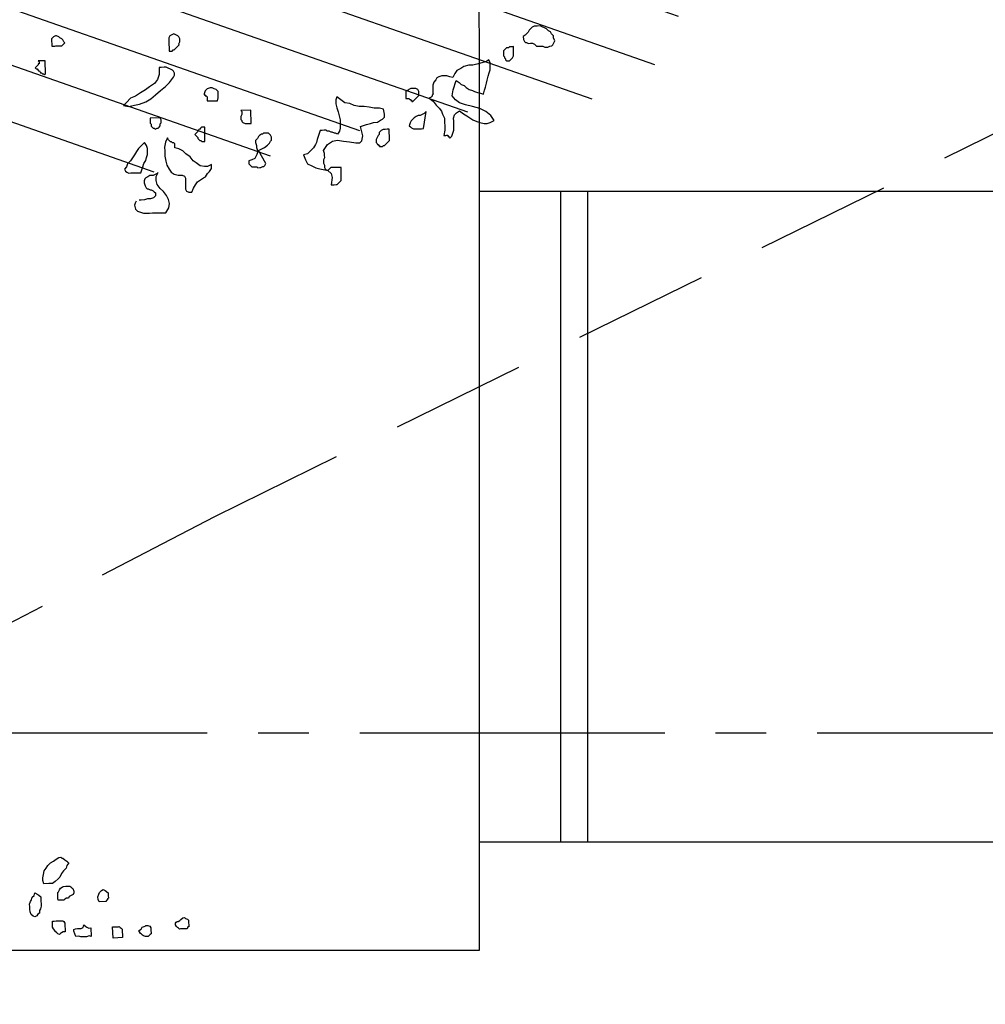
# Model space of a CAD drawing. Units: metres. Extents: x 684269 to 684814, y 476339 to 476495.
# Drawn here: x 684370 to 684375, y 476458 to 476463 of the extents above; entities that cross this region are included whole.
import ezdxf

# ---------------------------------------------------------------- set-up
doc = ezdxf.new("R2010")
doc.units = ezdxf.units.M
doc.header["$LTSCALE"] = 2.5
doc.header["$MEASUREMENT"] = 0
doc.linetypes.add('CENTER2', pattern=[1.125, 0.75, -0.125, 0.125, -0.125])
doc.linetypes.add('HIDDEN', pattern=[0.375, 0.25, -0.125])
for name, color, linetype in [('a-anno-note-96', 9, 'Continuous'), ('A-SECT-002', 2, 'Continuous'), ('A-SECT-004', 4, 'Continuous'), ('A-SECT-006', 6, 'Continuous'), ('A-SECT-008', 8, 'Continuous'), ('Z_hatch lndscp 4', 59, 'Continuous')]:
    doc.layers.add(name, color=color, linetype=linetype)

# ---------------------------------------------------------------- blocks, each defined once
blk = doc.blocks.new('tree')
at = {"linetype": 'Continuous'}
for p, q in [((3.4667, 4.042), (3.4626, 4.0324)), ((3.4711, 4.0469), (3.4667, 4.042)), ((3.4799, 4.0567), (3.4711, 4.0469)), ((3.489, 4.0618), (3.4799, 4.0567)), ((3.4936, 4.0621), (3.489, 4.0618)), ((3.5029, 4.0626), (3.4936, 4.0621)), ((3.5169, 4.0633), (3.5029, 4.0626)), ((3.5264, 4.0592), (3.5169, 4.0633)), ((3.536, 4.055), (3.5264, 4.0592)), ((3.5456, 4.0509), (3.536, 4.055)), ((3.5554, 4.0421), (3.5456, 4.0509)), ((3.5649, 4.0379), (3.5554, 4.0421)), ((3.4494, 4.0177), (3.4403, 4.0126)), ((3.4403, 4.0126), (3.4411, 3.9986)), ((3.4411, 3.9986), (3.4462, 3.9896)), ((3.4538, 4.0226), (3.4494, 4.0177)), ((3.4626, 4.0324), (3.4538, 4.0226)), ((3.5701, 4.0288), (3.5649, 4.0379)), ((3.5799, 4.02), (3.5701, 4.0288)), ((3.5804, 4.0107), (3.5799, 4.02)), ((3.5857, 3.997), (3.5804, 4.0107)), ((3.5816, 3.9875), (3.5857, 3.997)), ((1.8107, 3.956), (1.8066, 3.9465)), ((1.8198, 3.9612), (1.8107, 3.956)), ((1.8288, 3.9663), (1.8198, 3.9612)), ((1.8384, 3.9622), (1.8288, 3.9663)), ((1.8479, 3.958), (1.8384, 3.9622)), ((1.8528, 3.9536), (1.8479, 3.958)), ((1.858, 3.9446), (1.8528, 3.9536)), ((3.3596, 3.9523), (3.3552, 3.9474)), ((3.364, 3.9572), (3.3596, 3.9523)), ((3.3733, 3.9577), (3.364, 3.9572)), ((3.3777, 3.9626), (3.3733, 3.9577)), ((3.3823, 3.9628), (3.3777, 3.9626)), ((3.387, 3.9631), (3.3823, 3.9628)), ((3.3917, 3.9633), (3.387, 3.9631)), ((3.3963, 3.9636), (3.3917, 3.9633)), ((3.3968, 3.9543), (3.3963, 3.9636)), ((3.3973, 3.945), (3.3968, 3.9543)), ((3.4462, 3.9896), (3.4511, 3.9852)), ((3.4511, 3.9852), (3.4558, 3.9854)), ((3.4558, 3.9854), (3.4653, 3.9813)), ((3.4653, 3.9813), (3.4746, 3.9818)), ((3.4746, 3.9818), (3.4839, 3.9823)), ((3.4839, 3.9823), (3.4935, 3.9781)), ((3.4935, 3.9781), (3.4984, 3.9737)), ((3.4984, 3.9737), (3.5033, 3.9693)), ((3.5033, 3.9693), (3.5126, 3.9698)), ((3.5126, 3.9698), (3.5219, 3.9703)), ((3.5219, 3.9703), (3.5312, 3.9708)), ((3.5312, 3.9708), (3.5407, 3.9666)), ((3.5407, 3.9666), (3.55, 3.9671)), ((3.55, 3.9671), (3.5547, 3.9674)), ((3.5547, 3.9674), (3.5637, 3.9725)), ((3.5637, 3.9725), (3.573, 3.973)), ((3.573, 3.973), (3.5774, 3.9779)), ((3.5774, 3.9779), (3.5816, 3.9875)), ((1.2712, 3.9271), (1.2668, 3.9222)), ((1.2668, 3.9222), (1.2686, 3.8897)), ((1.2756, 3.932), (1.2712, 3.9271)), ((1.2847, 3.9372), (1.2756, 3.932)), ((1.2893, 3.9374), (1.2847, 3.9372)), ((1.2989, 3.9333), (1.2893, 3.9374)), ((1.3038, 3.9289), (1.2989, 3.9333)), ((1.3133, 3.9247), (1.3038, 3.9289)), ((1.3182, 3.9203), (1.3133, 3.9247)), ((1.3234, 3.9113), (1.3182, 3.9203)), ((1.3283, 3.9069), (1.3234, 3.9113)), ((1.3239, 3.902), (1.3283, 3.9069)), ((1.8066, 3.9465), (1.8073, 3.9325)), ((1.8073, 3.9325), (1.8098, 3.886)), ((1.8416, 3.9017), (1.846, 3.9066)), ((1.846, 3.9066), (1.8504, 3.9115)), ((1.8504, 3.9115), (1.8548, 3.9164)), ((1.8546, 3.9211), (1.8587, 3.9306)), ((1.8548, 3.9164), (1.8546, 3.9211)), ((1.8587, 3.9306), (1.858, 3.9446)), ((3.3552, 3.9474), (3.3508, 3.9425)), ((3.3508, 3.9425), (3.351, 3.9378)), ((3.351, 3.9378), (3.3513, 3.9332)), ((3.3513, 3.9332), (3.3515, 3.9285)), ((3.3515, 3.9285), (3.3518, 3.9239)), ((3.3518, 3.9239), (3.352, 3.9192)), ((3.352, 3.9192), (3.3569, 3.9148)), ((3.3569, 3.9148), (3.3572, 3.9102)), ((3.3572, 3.9102), (3.3621, 3.9058)), ((3.3621, 3.9058), (3.3623, 3.9011)), ((3.3856, 3.9024), (3.39, 3.9073)), ((3.39, 3.9073), (3.3944, 3.9122)), ((3.3944, 3.9122), (3.3985, 3.9217)), ((3.3978, 3.9357), (3.3973, 3.945)), ((3.3983, 3.9264), (3.3978, 3.9357)), ((3.3985, 3.9217), (3.3983, 3.9264)), ((1.2686, 3.8897), (1.2732, 3.8899)), ((1.2732, 3.8899), (1.2825, 3.8904)), ((1.2825, 3.8904), (1.2872, 3.8907)), ((1.2872, 3.8907), (1.2965, 3.8912)), ((1.2965, 3.8912), (1.3011, 3.8914)), ((1.3011, 3.8914), (1.3104, 3.8919)), ((1.3104, 3.8919), (1.3151, 3.8922)), ((1.3151, 3.8922), (1.3195, 3.8971)), ((1.3195, 3.8971), (1.3239, 3.902)), ((1.8098, 3.886), (1.8191, 3.8865)), ((1.8191, 3.8865), (1.8238, 3.8868)), ((1.8238, 3.8868), (1.8282, 3.8917)), ((1.8282, 3.8917), (1.8328, 3.8919)), ((1.8328, 3.8919), (1.8372, 3.8968)), ((1.8372, 3.8968), (1.8416, 3.9017)), ((3.1712, 3.8646), (3.1577, 3.8546)), ((3.1942, 3.8705), (3.1712, 3.8646)), ((3.2128, 3.8715), (3.1942, 3.8705)), ((3.2312, 3.8772), (3.2128, 3.8715)), ((3.2542, 3.8831), (3.2312, 3.8772)), ((3.2725, 3.8887), (3.2542, 3.8831)), ((3.286, 3.8988), (3.2725, 3.8887)), ((3.2914, 3.8851), (3.286, 3.8988)), ((3.2921, 3.8711), (3.2914, 3.8851)), ((3.2931, 3.8525), (3.2921, 3.8711)), ((3.3623, 3.9011), (3.3672, 3.8967)), ((3.3672, 3.8967), (3.3812, 3.8975)), ((3.3812, 3.8975), (3.3856, 3.9024)), ((1.2409, 3.8212), (1.2084, 3.8194)), ((1.2084, 3.8194), (1.2133, 3.815)), ((1.2133, 3.815), (1.2135, 3.8104)), ((1.2442, 3.7607), (1.2409, 3.8212)), ((3.0711, 3.8173), (3.0574, 3.8119)), ((3.0804, 3.8178), (3.0711, 3.8173)), ((3.0944, 3.8185), (3.0804, 3.8178)), ((3.1086, 3.8146), (3.0944, 3.8185)), ((3.1228, 3.8107), (3.1086, 3.8146)), ((3.1311, 3.8298), (3.1228, 3.8107)), ((3.1396, 3.8443), (3.1311, 3.8298)), ((3.1577, 3.8546), (3.1396, 3.8443)), ((3.2817, 3.8052), (3.2853, 3.8241)), ((3.2853, 3.8241), (3.2892, 3.8383)), ((3.2892, 3.8383), (3.2931, 3.8525)), ((1.2006, 3.791), (1.1962, 3.7861)), ((1.1962, 3.7861), (1.2011, 3.7817)), ((1.205, 3.7959), (1.2006, 3.791)), ((1.2011, 3.7817), (1.2057, 3.782)), ((1.2094, 3.8008), (1.205, 3.7959)), ((1.2057, 3.782), (1.2109, 3.7729)), ((1.2138, 3.8057), (1.2091, 3.8055)), ((1.2091, 3.8055), (1.2094, 3.8008)), ((1.2109, 3.7729), (1.2155, 3.7732)), ((1.2135, 3.8104), (1.2138, 3.8057)), ((1.2155, 3.7732), (1.2207, 3.7641)), ((1.769, 3.7765), (1.761, 3.7528)), ((1.7766, 3.8096), (1.7673, 3.8091)), ((1.7673, 3.8091), (1.769, 3.7765)), ((1.7906, 3.8103), (1.7766, 3.8096)), ((1.7999, 3.8108), (1.7906, 3.8103)), ((1.8094, 3.8067), (1.7999, 3.8108)), ((1.819, 3.8025), (1.8094, 3.8067)), ((1.8285, 3.7984), (1.819, 3.8025)), ((1.8334, 3.794), (1.8285, 3.7984)), ((1.8386, 3.7849), (1.8334, 3.794)), ((1.8349, 3.7661), (1.8391, 3.7756)), ((1.8391, 3.7756), (1.8386, 3.7849)), ((3.0354, 3.7874), (3.0315, 3.7732)), ((3.0315, 3.7732), (3.0322, 3.7592)), ((3.0442, 3.7972), (3.0354, 3.7874)), ((3.0484, 3.8067), (3.0442, 3.7972)), ((3.0574, 3.8119), (3.0484, 3.8067)), ((3.1258, 3.7549), (3.1375, 3.7975)), ((3.1375, 3.7975), (3.1519, 3.789)), ((3.1519, 3.789), (3.1617, 3.7802)), ((3.1617, 3.7802), (3.1759, 3.7763)), ((3.1759, 3.7763), (3.1857, 3.7675)), ((3.2702, 3.758), (3.2741, 3.7722)), ((3.2741, 3.7722), (3.2777, 3.791)), ((3.2777, 3.791), (3.2817, 3.8052)), ((1.2207, 3.7641), (1.2253, 3.7644)), ((1.2253, 3.7644), (1.2302, 3.76)), ((1.2302, 3.76), (1.2349, 3.7602)), ((1.2349, 3.7602), (1.2398, 3.7558)), ((1.2398, 3.7558), (1.2442, 3.7607)), ((1.748, 3.7334), (1.7255, 3.7182)), ((1.761, 3.7528), (1.748, 3.7334)), ((1.7999, 3.7222), (1.8176, 3.7418)), ((1.8176, 3.7418), (1.8349, 3.7661)), ((2.0051, 3.7239), (1.9914, 3.7185)), ((2.0144, 3.7244), (2.0051, 3.7239)), ((2.0239, 3.7202), (2.0144, 3.7244)), ((2.9118, 3.7434), (2.9074, 3.7385)), ((2.9074, 3.7385), (2.9092, 3.706)), ((2.9165, 3.7437), (2.9118, 3.7434)), ((2.9209, 3.7486), (2.9165, 3.7437)), ((2.9299, 3.7537), (2.9209, 3.7486)), ((2.9346, 3.754), (2.9299, 3.7537)), ((2.9392, 3.7542), (2.9346, 3.754)), ((2.9439, 3.7545), (2.9392, 3.7542)), ((2.9485, 3.7547), (2.9439, 3.7545)), ((2.9532, 3.755), (2.9485, 3.7547)), ((2.9627, 3.7508), (2.9532, 3.755)), ((2.9679, 3.7418), (2.9627, 3.7508)), ((2.9681, 3.7371), (2.9679, 3.7418)), ((2.9686, 3.7278), (2.9681, 3.7371)), ((2.9689, 3.7232), (2.9686, 3.7278)), ((3.0337, 3.7313), (3.0293, 3.7264)), ((3.0293, 3.7264), (3.0296, 3.7218)), ((3.0322, 3.7592), (3.0325, 3.7546)), ((3.0325, 3.7546), (3.0327, 3.7499)), ((3.0327, 3.7499), (3.0332, 3.7406)), ((3.0332, 3.7406), (3.0335, 3.736)), ((3.0335, 3.736), (3.0337, 3.7313)), ((3.1226, 3.7268), (3.1258, 3.7549)), ((3.1376, 3.7089), (3.1226, 3.7268)), ((3.1857, 3.7675), (3.2002, 3.7589)), ((3.2002, 3.7589), (3.2144, 3.755)), ((3.2144, 3.755), (3.2239, 3.7508)), ((3.2239, 3.7508), (3.2381, 3.7469)), ((3.2381, 3.7469), (3.2523, 3.743)), ((3.2523, 3.743), (3.2665, 3.7391)), ((3.2665, 3.7391), (3.2702, 3.758)), ((1.6852, 3.6881), (1.6627, 3.6729)), ((1.7077, 3.7033), (1.6852, 3.6881)), ((1.7255, 3.7182), (1.7077, 3.7033)), ((1.7332, 3.6627), (1.7554, 3.6825)), ((1.7554, 3.6825), (1.7777, 3.7024)), ((1.7777, 3.7024), (1.7999, 3.7222)), ((1.9826, 3.7087), (1.9787, 3.6945)), ((1.9787, 3.6945), (1.9789, 3.6898)), ((1.9789, 3.6898), (1.9836, 3.6901)), ((1.9914, 3.7185), (1.9826, 3.7087)), ((1.9836, 3.6901), (1.9838, 3.6854)), ((1.9838, 3.6854), (1.9885, 3.6857)), ((1.9885, 3.6857), (1.9934, 3.6813)), ((1.9934, 3.6813), (1.9936, 3.6766)), ((2.0335, 3.7161), (2.0239, 3.7202)), ((2.0433, 3.7073), (2.0335, 3.7161)), ((2.0409, 3.6652), (2.0448, 3.6794)), ((2.044, 3.6933), (2.0433, 3.7073)), ((2.0448, 3.6794), (2.044, 3.6933)), ((2.5904, 3.7033), (2.5865, 3.6891)), ((2.5865, 3.6891), (2.5875, 3.6705)), ((2.6098, 3.6904), (2.5904, 3.7033)), ((2.6291, 3.6774), (2.6098, 3.6904)), ((2.9092, 3.706), (2.9138, 3.7062)), ((2.9138, 3.7062), (2.9185, 3.7065)), ((2.9185, 3.7065), (2.9231, 3.7067)), ((2.9231, 3.7067), (2.928, 3.7023)), ((2.928, 3.7023), (2.9327, 3.7026)), ((2.9327, 3.7026), (2.9329, 3.6979)), ((2.9329, 3.6979), (2.9376, 3.6982)), ((2.9376, 3.6982), (2.9378, 3.6935)), ((2.9378, 3.6935), (2.9425, 3.6938)), ((2.9425, 3.6938), (2.9469, 3.6987)), ((2.9469, 3.6987), (2.9513, 3.7036)), ((2.9513, 3.7036), (2.9557, 3.7085)), ((2.9557, 3.7085), (2.9645, 3.7183)), ((2.9645, 3.7183), (2.9689, 3.7232)), ((3.0252, 3.7169), (3.0161, 3.7117)), ((3.0161, 3.7117), (3.0355, 3.6988)), ((3.0296, 3.7218), (3.0252, 3.7169)), ((3.0355, 3.6988), (3.0504, 3.6809)), ((3.0504, 3.6809), (3.0651, 3.6677)), ((3.1569, 3.6959), (3.1376, 3.7089)), ((3.1853, 3.6881), (3.1569, 3.6959)), ((3.2184, 3.6806), (3.1853, 3.6881)), ((3.2514, 3.673), (3.2184, 3.6806)), ((1.6223, 3.6427), (1.6091, 3.628)), ((1.6399, 3.6623), (1.6223, 3.6427)), ((1.6627, 3.6729), (1.6399, 3.6623)), ((1.6602, 3.6308), (1.6833, 3.6367)), ((1.6833, 3.6367), (1.7107, 3.6475)), ((1.7107, 3.6475), (1.7332, 3.6627)), ((1.9936, 3.6766), (1.9939, 3.672)), ((1.9939, 3.672), (1.9941, 3.6673)), ((1.9941, 3.6673), (1.9944, 3.6627)), ((1.9944, 3.6627), (2.0409, 3.6652)), ((2.5875, 3.6705), (2.5932, 3.6522)), ((2.5932, 3.6522), (2.5988, 3.6338)), ((2.5988, 3.6338), (2.6045, 3.6155)), ((2.6526, 3.674), (2.6291, 3.6774)), ((2.6717, 3.6657), (2.6526, 3.674)), ((2.6952, 3.6623), (2.6717, 3.6657)), ((2.7185, 3.6636), (2.6952, 3.6623)), ((2.742, 3.6602), (2.7185, 3.6636)), ((2.7655, 3.6567), (2.742, 3.6602)), ((2.7888, 3.658), (2.7655, 3.6567)), ((2.8076, 3.6543), (2.7888, 3.658)), ((2.8135, 3.6313), (2.8076, 3.6543)), ((2.9876, 3.6356), (2.9785, 3.6304)), ((2.9966, 3.6407), (2.9876, 3.6356)), ((2.9957, 3.5707), (3.0054, 3.6505)), ((3.0054, 3.6505), (2.9966, 3.6407)), ((3.0651, 3.6677), (3.0752, 3.6542)), ((3.0752, 3.6542), (3.0806, 3.6405)), ((3.0806, 3.6405), (3.0909, 3.6224)), ((3.1327, 3.6247), (3.1366, 3.6389)), ((3.1366, 3.6389), (3.1454, 3.6487)), ((3.1454, 3.6487), (3.1589, 3.6587)), ((3.1589, 3.6587), (3.1782, 3.6458)), ((3.1782, 3.6458), (3.1927, 3.6372)), ((3.1927, 3.6372), (3.2072, 3.6287)), ((3.2801, 3.6606), (3.2514, 3.673)), ((3.3043, 3.6432), (3.2801, 3.6606)), ((3.3195, 3.6207), (3.3043, 3.6432)), ((1.6091, 3.628), (1.6326, 3.6246)), ((1.6326, 3.6246), (1.6602, 3.6308)), ((2.1969, 3.6269), (2.1503, 3.6244)), ((2.1503, 3.6244), (2.1552, 3.62)), ((2.156, 3.606), (2.1518, 3.5965)), ((2.1518, 3.5965), (2.1521, 3.5918)), ((2.1521, 3.5918), (2.1526, 3.5825)), ((2.1552, 3.62), (2.1557, 3.6107)), ((2.1557, 3.6107), (2.156, 3.606)), ((2.2001, 3.5664), (2.1969, 3.6269)), ((2.6045, 3.6155), (2.6101, 3.5971)), ((2.6101, 3.5971), (2.6111, 3.5785)), ((2.7506, 3.586), (2.7643, 3.5914)), ((2.7643, 3.5914), (2.7829, 3.5924)), ((2.7829, 3.5924), (2.7964, 3.6024)), ((2.7964, 3.6024), (2.8054, 3.6076)), ((2.8054, 3.6076), (2.8143, 3.6174)), ((2.8143, 3.6174), (2.8135, 3.6313)), ((2.9337, 3.5954), (2.9298, 3.5812)), ((2.9379, 3.6049), (2.9337, 3.5954)), ((2.9423, 3.6098), (2.9379, 3.6049)), ((2.9511, 3.6196), (2.9423, 3.6098)), ((2.9601, 3.6248), (2.9511, 3.6196)), ((2.9692, 3.6299), (2.9601, 3.6248)), ((2.9785, 3.6304), (2.9692, 3.6299)), ((3.0909, 3.6224), (3.0919, 3.6038)), ((3.0919, 3.6038), (3.0929, 3.5852)), ((3.1335, 3.6107), (3.1327, 3.6247)), ((3.1342, 3.5968), (3.1335, 3.6107)), ((3.135, 3.5828), (3.1342, 3.5968)), ((3.2072, 3.6287), (3.2216, 3.6201)), ((3.2216, 3.6201), (3.2407, 3.6118)), ((3.2407, 3.6118), (3.2549, 3.6079)), ((3.2549, 3.6079), (3.2738, 3.6042)), ((3.2738, 3.6042), (3.2877, 3.605)), ((3.2877, 3.605), (3.3014, 3.6104)), ((3.3014, 3.6104), (3.3195, 3.6207)), ((1.7798, 3.5765), (1.7333, 3.5741)), ((1.7333, 3.5741), (1.7337, 3.5648)), ((1.7337, 3.5648), (1.734, 3.5601)), ((1.734, 3.5601), (1.7342, 3.5555)), ((1.7342, 3.5555), (1.7345, 3.5508)), ((1.7345, 3.5508), (1.7394, 3.5464)), ((1.7394, 3.5464), (1.7396, 3.5417)), ((1.7396, 3.5417), (1.7399, 3.5371)), ((1.7849, 3.5675), (1.7798, 3.5765)), ((1.7813, 3.5486), (1.7857, 3.5535)), ((1.7818, 3.5393), (1.7813, 3.5486)), ((1.7852, 3.5628), (1.7849, 3.5675)), ((1.7857, 3.5535), (1.7852, 3.5628)), ((2.1526, 3.5825), (2.1575, 3.5781)), ((2.1575, 3.5781), (2.1577, 3.5735)), ((2.1577, 3.5735), (2.1626, 3.5691)), ((2.1626, 3.5691), (2.1722, 3.5649)), ((2.1722, 3.5649), (2.2001, 3.5664)), ((2.5196, 3.5456), (2.5157, 3.5314)), ((2.5289, 3.5461), (2.5196, 3.5456)), ((2.5382, 3.5466), (2.5289, 3.5461)), ((2.5475, 3.5471), (2.5382, 3.5466)), ((2.5524, 3.5427), (2.5475, 3.5471)), ((2.5617, 3.5432), (2.5524, 3.5427)), ((2.5712, 3.5391), (2.5617, 3.5432)), ((2.6082, 3.5457), (2.5996, 3.5313)), ((2.6121, 3.5599), (2.6082, 3.5457)), ((2.6111, 3.5785), (2.6121, 3.5599)), ((2.7049, 3.5695), (2.7186, 3.5749)), ((2.7164, 3.5282), (2.7049, 3.5695)), ((2.7186, 3.5749), (2.7323, 3.5803)), ((2.7323, 3.5803), (2.7506, 3.586)), ((2.7962, 3.5507), (2.7918, 3.5458)), ((2.7918, 3.5458), (2.7923, 3.5365)), ((2.8006, 3.5556), (2.7962, 3.5507)), ((2.8097, 3.5607), (2.8006, 3.5556)), ((2.819, 3.5612), (2.8097, 3.5607)), ((2.8283, 3.5617), (2.819, 3.5612)), ((2.8376, 3.5622), (2.8283, 3.5617)), ((2.8401, 3.5157), (2.8376, 3.5622)), ((2.9298, 3.5812), (2.9347, 3.5768)), ((2.9347, 3.5768), (2.9396, 3.5724)), ((2.9396, 3.5724), (2.9492, 3.5682)), ((2.9492, 3.5682), (2.9538, 3.5685)), ((2.9538, 3.5685), (2.9585, 3.5687)), ((2.9585, 3.5687), (2.9678, 3.5692)), ((2.9678, 3.5692), (2.9724, 3.5694)), ((2.9724, 3.5694), (2.9817, 3.5699)), ((2.9817, 3.5699), (2.9864, 3.5702)), ((2.9864, 3.5702), (2.9957, 3.5707)), ((3.0939, 3.5666), (3.0905, 3.5431)), ((3.0905, 3.5431), (3.0951, 3.5434)), ((3.0929, 3.5852), (3.0939, 3.5666)), ((3.0951, 3.5434), (3.0998, 3.5436)), ((3.0998, 3.5436), (3.1044, 3.5439)), ((3.1044, 3.5439), (3.1091, 3.5441)), ((3.1091, 3.5441), (3.1093, 3.5395)), ((3.1279, 3.5405), (3.1318, 3.5547)), ((3.1318, 3.5547), (3.1357, 3.5689)), ((3.1357, 3.5689), (3.135, 3.5828)), ((1.7399, 3.5371), (1.7448, 3.5327)), ((1.7448, 3.5327), (1.7497, 3.5283)), ((1.7497, 3.5283), (1.7543, 3.5285)), ((1.7543, 3.5285), (1.7592, 3.5241)), ((1.7592, 3.5241), (1.7683, 3.5293)), ((1.7683, 3.5293), (1.773, 3.5295)), ((1.773, 3.5295), (1.7774, 3.5344)), ((1.7774, 3.5344), (1.7818, 3.5393)), ((1.9465, 3.5109), (1.9421, 3.506)), ((1.9421, 3.506), (1.947, 3.5015)), ((1.9509, 3.5158), (1.9465, 3.5109)), ((1.947, 3.5015), (1.9519, 3.4971)), ((1.9553, 3.5207), (1.9509, 3.5158)), ((1.9519, 3.4971), (1.9568, 3.4927)), ((1.9595, 3.5302), (1.9553, 3.5207)), ((1.9641, 3.5305), (1.9595, 3.5302)), ((1.9685, 3.5354), (1.9641, 3.5305)), ((1.9729, 3.5403), (1.9685, 3.5354)), ((1.9776, 3.5405), (1.9729, 3.5403)), ((1.9869, 3.541), (1.9776, 3.5405)), ((1.9904, 3.4759), (1.9869, 3.541)), ((2.2317, 3.4981), (2.2273, 3.4932)), ((2.2359, 3.5077), (2.2317, 3.4981)), ((2.2403, 3.5126), (2.2359, 3.5077)), ((2.2494, 3.5177), (2.2403, 3.5126)), ((2.254, 3.518), (2.2494, 3.5177)), ((2.2584, 3.5229), (2.254, 3.518)), ((2.2677, 3.5234), (2.2584, 3.5229)), ((2.2724, 3.5236), (2.2677, 3.5234)), ((2.2817, 3.5241), (2.2724, 3.5236)), ((2.2915, 3.5153), (2.2817, 3.5241)), ((2.2966, 3.5063), (2.2915, 3.5153)), ((2.2974, 3.4923), (2.2966, 3.5063)), ((2.5079, 3.503), (2.504, 3.4888)), ((2.5118, 3.5172), (2.5079, 3.503)), ((2.5157, 3.5314), (2.5118, 3.5172)), ((2.5556, 3.4823), (2.5781, 3.4974)), ((2.5759, 3.5393), (2.5712, 3.5391)), ((2.5854, 3.5352), (2.5759, 3.5393)), ((2.5781, 3.4974), (2.6011, 3.5033)), ((2.5901, 3.5354), (2.5854, 3.5352)), ((2.5996, 3.5313), (2.5901, 3.5354)), ((2.6011, 3.5033), (2.6293, 3.5002)), ((2.6293, 3.5002), (2.6574, 3.497)), ((2.6574, 3.497), (2.6856, 3.4939)), ((2.7042, 3.4949), (2.713, 3.5047)), ((2.713, 3.5047), (2.7164, 3.5282)), ((2.7837, 3.522), (2.7796, 3.5125)), ((2.7796, 3.5125), (2.7798, 3.5078)), ((2.7798, 3.5078), (2.7801, 3.5032)), ((2.7801, 3.5032), (2.7803, 3.4985)), ((2.7803, 3.4985), (2.7852, 3.4941)), ((2.7879, 3.5316), (2.7837, 3.522)), ((2.7923, 3.5365), (2.7879, 3.5316)), ((2.8227, 3.4915), (2.8271, 3.4964)), ((2.8271, 3.4964), (2.8315, 3.5013)), ((2.8315, 3.5013), (2.8359, 3.5062)), ((2.8359, 3.5062), (2.8403, 3.5111)), ((2.8403, 3.5111), (2.8401, 3.5157)), ((3.1093, 3.5395), (3.114, 3.5397)), ((3.114, 3.5397), (3.1142, 3.5351)), ((3.1142, 3.5351), (3.1191, 3.5307)), ((3.1191, 3.5307), (3.1279, 3.5405)), ((1.7025, 3.4511), (1.6937, 3.4413)), ((1.7113, 3.4609), (1.7025, 3.4511)), ((1.7214, 3.4475), (1.7113, 3.4609)), ((1.809, 3.4662), (1.8056, 3.4427)), ((1.8173, 3.4853), (1.809, 3.4662)), ((1.8225, 3.4762), (1.8173, 3.4853)), ((1.8274, 3.4718), (1.8225, 3.4762)), ((1.8323, 3.4674), (1.8274, 3.4718)), ((1.8369, 3.4677), (1.8323, 3.4674)), ((1.8418, 3.4633), (1.8369, 3.4677)), ((1.8465, 3.4635), (1.8418, 3.4633)), ((1.8514, 3.4591), (1.8465, 3.4635)), ((1.8516, 3.4545), (1.8514, 3.4591)), ((1.8519, 3.4498), (1.8516, 3.4545)), ((1.9568, 3.4927), (1.9571, 3.4881)), ((1.9571, 3.4881), (1.962, 3.4837)), ((1.962, 3.4837), (1.9669, 3.4793)), ((1.9669, 3.4793), (1.9715, 3.4795)), ((1.9715, 3.4795), (1.9764, 3.4751)), ((1.9764, 3.4751), (1.9811, 3.4754)), ((1.9811, 3.4754), (1.9904, 3.4759)), ((2.2273, 3.4932), (2.2229, 3.4883)), ((2.2229, 3.4883), (2.2234, 3.479)), ((2.2234, 3.479), (2.2288, 3.4653)), ((2.2288, 3.4653), (2.2293, 3.456)), ((2.2293, 3.456), (2.2347, 3.4423)), ((2.2484, 3.4477), (2.2575, 3.4529)), ((2.2575, 3.4529), (2.2665, 3.458)), ((2.2665, 3.458), (2.28, 3.4681)), ((2.28, 3.4681), (2.2888, 3.4779)), ((2.2888, 3.4779), (2.293, 3.4874)), ((2.293, 3.4874), (2.2974, 3.4923)), ((2.4825, 3.455), (2.4736, 3.4452)), ((2.4913, 3.4648), (2.4825, 3.455)), ((2.4998, 3.4793), (2.4913, 3.4648)), ((2.504, 3.4888), (2.4998, 3.4793)), ((2.5385, 3.4533), (2.5556, 3.4823)), ((2.5439, 3.4396), (2.5385, 3.4533)), ((2.6856, 3.4939), (2.7042, 3.4949)), ((2.7852, 3.4941), (2.7855, 3.4895)), ((2.7855, 3.4895), (2.7901, 3.4897)), ((2.7901, 3.4897), (2.7904, 3.4851)), ((2.7904, 3.4851), (2.795, 3.4853)), ((2.795, 3.4853), (2.7953, 3.4807)), ((2.7953, 3.4807), (2.8046, 3.4812)), ((2.8046, 3.4812), (2.8092, 3.4814)), ((2.8092, 3.4814), (2.8136, 3.4863)), ((2.8136, 3.4863), (2.8183, 3.4866)), ((2.8183, 3.4866), (2.8227, 3.4915)), ((1.6764, 3.4171), (1.6678, 3.4026)), ((1.6849, 3.4315), (1.6764, 3.4171)), ((1.6937, 3.4413), (1.6849, 3.4315)), ((1.7268, 3.4338), (1.7214, 3.4475)), ((1.7244, 3.3917), (1.7283, 3.4059)), ((1.7275, 3.4198), (1.7268, 3.4338)), ((1.7283, 3.4059), (1.7275, 3.4198)), ((1.8056, 3.4427), (1.8066, 3.4241)), ((1.8066, 3.4241), (1.8078, 3.4008)), ((1.8524, 3.4405), (1.8519, 3.4498)), ((1.8712, 3.4368), (1.8524, 3.4405)), ((1.8903, 3.4285), (1.8712, 3.4368)), ((1.905, 3.4153), (1.8903, 3.4285)), ((1.9244, 3.4024), (1.905, 3.4153)), ((2.2269, 3.4139), (2.2228, 3.4044)), ((2.2311, 3.4235), (2.2269, 3.4139)), ((2.2352, 3.433), (2.2311, 3.4235)), ((2.2347, 3.4423), (2.2352, 3.433)), ((2.2394, 3.4426), (2.2484, 3.4477)), ((2.2752, 3.3839), (2.2394, 3.4426)), ((2.4648, 3.4354), (2.4465, 3.4298)), ((2.4465, 3.4298), (2.457, 3.407)), ((2.457, 3.407), (2.4673, 3.3889)), ((2.4736, 3.4452), (2.4648, 3.4354)), ((2.5408, 3.4115), (2.5449, 3.421)), ((2.5413, 3.4022), (2.5408, 3.4115)), ((2.5444, 3.4303), (2.5439, 3.4396)), ((2.5449, 3.421), (2.5444, 3.4303)), ((1.6507, 3.3737), (1.6375, 3.359)), ((1.6593, 3.3882), (1.6507, 3.3737)), ((1.6678, 3.4026), (1.6593, 3.3882)), ((1.708, 3.3488), (1.7119, 3.363)), ((1.7119, 3.363), (1.7205, 3.3775)), ((1.7205, 3.3775), (1.7244, 3.3917)), ((1.8078, 3.4008), (1.8137, 3.3778)), ((1.8137, 3.3778), (1.8194, 3.3594)), ((1.9393, 3.3845), (1.9244, 3.4024)), ((1.9538, 3.376), (1.9393, 3.3845)), ((1.9731, 3.363), (1.9538, 3.376)), ((1.992, 3.3594), (1.9731, 3.363)), ((2.0059, 3.3601), (1.992, 3.3594)), ((2.024, 3.3704), (2.0059, 3.3601)), ((2.025, 3.3518), (2.024, 3.3704)), ((2.2091, 3.399), (2.1954, 3.3936)), ((2.1954, 3.3936), (2.1956, 3.3889)), ((2.1956, 3.3889), (2.1959, 3.3843)), ((2.1959, 3.3843), (2.1961, 3.3796)), ((2.1961, 3.3796), (2.201, 3.3752)), ((2.201, 3.3752), (2.2059, 3.3708)), ((2.2059, 3.3708), (2.2108, 3.3664)), ((2.2228, 3.4044), (2.2091, 3.399)), ((2.2108, 3.3664), (2.2201, 3.3669)), ((2.2201, 3.3669), (2.2248, 3.3672)), ((2.2248, 3.3672), (2.2341, 3.3677)), ((2.2341, 3.3677), (2.239, 3.3633)), ((2.239, 3.3633), (2.2483, 3.3638)), ((2.2483, 3.3638), (2.2529, 3.364)), ((2.2529, 3.364), (2.262, 3.3692)), ((2.262, 3.3692), (2.2666, 3.3694)), ((2.2666, 3.3694), (2.271, 3.3743)), ((2.271, 3.3743), (2.2752, 3.3839)), ((2.4673, 3.3889), (2.4864, 3.3806)), ((2.4864, 3.3806), (2.5055, 3.3723)), ((2.5055, 3.3723), (2.5244, 3.3686)), ((2.5244, 3.3686), (2.5479, 3.3652)), ((2.5418, 3.3929), (2.5413, 3.4022)), ((2.5469, 3.3838), (2.5418, 3.3929)), ((2.5474, 3.3745), (2.5469, 3.3838)), ((2.5525, 3.3655), (2.5474, 3.3745)), ((2.5479, 3.3652), (2.5621, 3.3613)), ((2.5621, 3.3613), (2.5525, 3.3655)), ((2.5665, 3.3662), (2.5621, 3.3613)), ((2.5621, 3.3613), (2.5768, 3.3481)), ((2.5709, 3.3711), (2.5665, 3.3662)), ((2.5753, 3.376), (2.5709, 3.3711)), ((2.58, 3.3763), (2.5753, 3.376)), ((2.5893, 3.3768), (2.58, 3.3763)), ((2.5939, 3.377), (2.5893, 3.3768)), ((2.6032, 3.3775), (2.5939, 3.377)), ((2.6079, 3.3778), (2.6032, 3.3775)), ((2.6172, 3.3783), (2.6079, 3.3778)), ((2.6218, 3.3785), (2.6172, 3.3783)), ((2.6243, 3.332), (2.6218, 3.3785)), ((1.6336, 3.3448), (1.6248, 3.335)), ((1.6248, 3.335), (1.6299, 3.326)), ((1.6299, 3.326), (1.6348, 3.3216)), ((1.6375, 3.359), (1.6336, 3.3448)), ((1.6348, 3.3216), (1.6444, 3.3174)), ((1.6444, 3.3174), (1.6537, 3.3179)), ((1.6537, 3.3179), (1.6583, 3.3182)), ((1.6583, 3.3182), (1.6676, 3.3187)), ((1.6676, 3.3187), (1.6769, 3.3192)), ((1.6769, 3.3192), (1.6862, 3.3197)), ((1.6862, 3.3197), (1.6955, 3.3202)), ((1.6955, 3.3202), (1.7002, 3.3204)), ((1.7002, 3.3204), (1.7041, 3.3346)), ((1.7041, 3.3346), (1.708, 3.3488)), ((1.7658, 3.3146), (1.7568, 3.3094)), ((1.7749, 3.3197), (1.7658, 3.3146)), ((1.771, 3.3055), (1.7793, 3.3246)), ((1.7793, 3.3246), (1.7749, 3.3197)), ((1.8194, 3.3594), (1.8297, 3.3413)), ((1.8297, 3.3413), (1.8397, 3.3279)), ((1.8397, 3.3279), (1.8542, 3.3193)), ((1.8542, 3.3193), (1.873, 3.3157)), ((1.873, 3.3157), (1.8916, 3.3167)), ((1.8916, 3.3167), (1.9012, 3.3125)), ((1.9991, 3.3131), (2.0077, 3.3276)), ((2.0077, 3.3276), (2.0165, 3.3374)), ((2.0165, 3.3374), (2.025, 3.3518)), ((2.5768, 3.3481), (2.5824, 3.3298)), ((2.5824, 3.3298), (2.5795, 3.297)), ((2.6207, 3.3132), (2.6251, 3.3181)), ((2.6248, 3.3227), (2.6243, 3.332)), ((2.6251, 3.3181), (2.6248, 3.3227)), ((1.7203, 3.2935), (1.7161, 3.2839)), ((1.7161, 3.2839), (1.7166, 3.2746)), ((1.7166, 3.2746), (1.722, 3.2609)), ((1.7247, 3.2984), (1.7203, 3.2935)), ((1.7337, 3.3035), (1.7247, 3.2984)), ((1.7428, 3.3087), (1.7337, 3.3035)), ((1.7568, 3.3094), (1.7428, 3.3087)), ((1.772, 3.2869), (1.771, 3.3055)), ((1.7776, 3.2686), (1.772, 3.2869)), ((1.9012, 3.3125), (1.9063, 3.3035)), ((1.9063, 3.3035), (1.9071, 3.2895)), ((1.9071, 3.2895), (1.9076, 3.2802)), ((1.9076, 3.2802), (1.9083, 3.2663)), ((1.946, 3.2589), (1.9546, 3.2734)), ((1.9546, 3.2734), (1.9631, 3.2879)), ((1.9631, 3.2879), (1.9766, 3.2979)), ((1.9766, 3.2979), (1.9901, 3.3079)), ((1.9901, 3.3079), (1.9991, 3.3131)), ((2.5795, 3.297), (2.5888, 3.2975)), ((2.5888, 3.2975), (2.5935, 3.2977)), ((2.5935, 3.2977), (2.6028, 3.2982)), ((2.6028, 3.2982), (2.6074, 3.2985)), ((2.6074, 3.2985), (2.6118, 3.3034)), ((2.6118, 3.3034), (2.6163, 3.3083)), ((2.6163, 3.3083), (2.6207, 3.3132)), ((1.722, 3.2609), (1.7272, 3.2519)), ((1.7272, 3.2519), (1.7321, 3.2475)), ((1.7321, 3.2475), (1.7367, 3.2477)), ((1.7367, 3.2477), (1.7463, 3.2436)), ((1.7463, 3.2436), (1.7509, 3.2438)), ((1.7509, 3.2438), (1.7605, 3.2397)), ((1.7605, 3.2397), (1.7654, 3.2353)), ((1.7654, 3.2353), (1.7703, 3.2309)), ((1.7703, 3.2309), (1.7705, 3.2262)), ((1.7705, 3.2262), (1.771, 3.2169)), ((1.7926, 3.2507), (1.7776, 3.2686)), ((1.8073, 3.2375), (1.7926, 3.2507)), ((1.8222, 3.2197), (1.8073, 3.2375)), ((1.9083, 3.2663), (1.9091, 3.2523)), ((1.9091, 3.2523), (1.9142, 3.2433)), ((1.9142, 3.2433), (1.9238, 3.2391)), ((1.9238, 3.2391), (1.9377, 3.2398)), ((1.9377, 3.2398), (1.946, 3.2589)), ((1.6798, 3.1794), (1.6756, 3.1698)), ((1.6839, 3.1889), (1.6798, 3.1794)), ((1.7069, 3.1948), (1.6976, 3.1943)), ((1.7209, 3.1956), (1.7069, 3.1948)), ((1.7346, 3.201), (1.7209, 3.1956)), ((1.7485, 3.2017), (1.7346, 3.201)), ((1.7622, 3.2071), (1.7485, 3.2017)), ((1.771, 3.2169), (1.7622, 3.2071)), ((1.8325, 3.2016), (1.8222, 3.2197)), ((1.8381, 3.1832), (1.8325, 3.2016)), ((1.8345, 3.1643), (1.8381, 3.1832)), ((1.6756, 3.1698), (1.6813, 3.1515)), ((1.6813, 3.1515), (1.6911, 3.1427)), ((1.6911, 3.1427), (1.7053, 3.1388)), ((1.7053, 3.1388), (1.7195, 3.1349)), ((1.7195, 3.1349), (1.7334, 3.1356)), ((1.7334, 3.1356), (1.7474, 3.1364)), ((1.7474, 3.1364), (1.7613, 3.1371)), ((1.7613, 3.1371), (1.7753, 3.1379)), ((1.7753, 3.1379), (1.7939, 3.1389)), ((1.7939, 3.1389), (1.8078, 3.1396)), ((1.8078, 3.1396), (1.8218, 3.1403)), ((1.8218, 3.1403), (1.8345, 3.1643)), ((1.4114, 0.1339), (1.4238, 0.1428)), ((1.4238, 0.1428), (1.4363, 0.1518)), ((1.4363, 0.1518), (1.4451, 0.1525)), ((1.4451, 0.1525), (1.4498, 0.1489)), ((1.4498, 0.1489), (1.4541, 0.1493)), ((1.4541, 0.1493), (1.4635, 0.1421)), ((1.4635, 0.1421), (1.4682, 0.1386)), ((1.4682, 0.1386), (1.4729, 0.135)), ((1.3712, 0.087), (1.379, 0.0995)), ((1.379, 0.0995), (1.3867, 0.112)), ((1.3867, 0.112), (1.3989, 0.1249)), ((1.3989, 0.1249), (1.4114, 0.1339)), ((1.4711, 0.1031), (1.459, 0.0902)), ((1.4745, 0.1153), (1.4711, 0.1031)), ((1.4729, 0.135), (1.4776, 0.1314)), ((1.4823, 0.1278), (1.4745, 0.1153)), ((1.4776, 0.1314), (1.4823, 0.1278)), ((1.365, 0.0548), (1.3681, 0.0709)), ((1.366, 0.043), (1.365, 0.0548)), ((1.3681, 0.0709), (1.3712, 0.087)), ((1.4357, 0.0526), (1.4235, 0.0398)), ((1.4438, 0.0612), (1.4357, 0.0526)), ((1.4512, 0.0777), (1.4438, 0.0612)), ((1.459, 0.0902), (1.4512, 0.0777)), ((1.3717, 0.0276), (1.366, 0.043)), ((1.3935, 0.0294), (1.3717, 0.0276)), ((1.411, 0.0308), (1.3935, 0.0294)), ((1.4235, 0.0398), (1.411, 0.0308)), ((1.4405, -0.0064), (1.4442, 0.0018)), ((1.4442, 0.0018), (1.448, 0.0101)), ((1.448, 0.0101), (1.4564, 0.0147)), ((1.4564, 0.0147), (1.4604, 0.019)), ((1.4604, 0.019), (1.4736, 0.0201)), ((1.4736, 0.0201), (1.4867, 0.0212)), ((1.4867, 0.0212), (1.4911, 0.0215)), ((1.4911, 0.0215), (1.4958, 0.018)), ((1.4958, 0.018), (1.5004, 0.0144)), ((1.5004, 0.0144), (1.5051, 0.0108)), ((1.5051, 0.0108), (1.5105, -0.0007)), ((1.6296, -0.0028), (1.6377, 0.0058)), ((1.6377, 0.0058), (1.6461, 0.0105)), ((1.6461, 0.0105), (1.6552, 0.0073)), ((1.6552, 0.0073), (1.6693, -0.0035)), ((1.3162, -0.0483), (1.3196, -0.0361)), ((1.3196, -0.0361), (1.3277, -0.0276)), ((1.3277, -0.0276), (1.3312, -0.0154)), ((1.3312, -0.0154), (1.3449, -0.0222)), ((1.3449, -0.0222), (1.3496, -0.0258)), ((1.3496, -0.0258), (1.359, -0.0329)), ((1.359, -0.0329), (1.36, -0.0447)), ((1.36, -0.0447), (1.3606, -0.0526)), ((1.4365, -0.0107), (1.4405, -0.0064)), ((1.4371, -0.0186), (1.4365, -0.0107)), ((1.4377, -0.0264), (1.4371, -0.0186)), ((1.4387, -0.0383), (1.4377, -0.0264)), ((1.4394, -0.0461), (1.4387, -0.0383)), ((1.4656, -0.044), (1.4394, -0.0461)), ((1.4697, -0.0397), (1.4656, -0.044)), ((1.4781, -0.035), (1.4697, -0.0397)), ((1.4868, -0.0343), (1.4781, -0.035)), ((1.4906, -0.0261), (1.4868, -0.0343)), ((1.499, -0.0214), (1.4906, -0.0261)), ((1.5074, -0.0168), (1.499, -0.0214)), ((1.5111, -0.0085), (1.5074, -0.0168)), ((1.5105, -0.0007), (1.5111, -0.0085)), ((1.6224, -0.0232), (1.6258, -0.011)), ((1.6234, -0.035), (1.6224, -0.0232)), ((1.6287, -0.0464), (1.6234, -0.035)), ((1.6258, -0.011), (1.6296, -0.0028)), ((1.6594, -0.0439), (1.6287, -0.0464)), ((1.6634, -0.0396), (1.6594, -0.0439)), ((1.6675, -0.0353), (1.6634, -0.0396)), ((1.6712, -0.0271), (1.6671, -0.0314)), ((1.6671, -0.0314), (1.6675, -0.0353)), ((1.6693, -0.0035), (1.6702, -0.0153)), ((1.6702, -0.0153), (1.6712, -0.0271)), ((1.3091, -0.0687), (1.3125, -0.0565)), ((1.3101, -0.0805), (1.3091, -0.0687)), ((1.3111, -0.0923), (1.3101, -0.0805)), ((1.3125, -0.0565), (1.3162, -0.0483)), ((1.3592, -0.0884), (1.3554, -0.0966)), ((1.3626, -0.0762), (1.3592, -0.0884)), ((1.3606, -0.0526), (1.3616, -0.0644)), ((1.3616, -0.0644), (1.3626, -0.0762)), ((1.312, -0.1041), (1.3111, -0.0923)), ((1.3174, -0.1156), (1.312, -0.1041)), ((1.3268, -0.1228), (1.3174, -0.1156)), ((1.3358, -0.126), (1.3268, -0.1228)), ((1.3443, -0.1213), (1.3358, -0.126)), ((1.348, -0.1131), (1.3443, -0.1213)), ((1.3564, -0.1084), (1.348, -0.1131)), ((1.3554, -0.0966), (1.3564, -0.1084)), ((1.9837, -0.1322), (1.9877, -0.1279)), ((1.9843, -0.1401), (1.9837, -0.1322)), ((1.9877, -0.1279), (1.9918, -0.1236)), ((1.9918, -0.1236), (1.9962, -0.1232)), ((1.9962, -0.1232), (2.0046, -0.1186)), ((2.0046, -0.1186), (2.0086, -0.1143)), ((2.0086, -0.1143), (2.0167, -0.1057)), ((2.0167, -0.1057), (2.0255, -0.105)), ((2.0255, -0.105), (2.0302, -0.1086)), ((2.0302, -0.1086), (2.0392, -0.1118)), ((2.0392, -0.1118), (2.0439, -0.1154)), ((2.0439, -0.1154), (2.0449, -0.1272)), ((2.0449, -0.1272), (2.0459, -0.139)), ((1.4165, -0.1431), (1.4253, -0.1424)), ((1.4172, -0.151), (1.4165, -0.1431)), ((1.4181, -0.1628), (1.4172, -0.151)), ((1.4188, -0.1707), (1.4181, -0.1628)), ((1.4238, -0.1782), (1.4188, -0.1707)), ((1.4288, -0.1857), (1.4238, -0.1782)), ((1.4253, -0.1424), (1.434, -0.1417)), ((1.434, -0.1417), (1.4384, -0.1413)), ((1.4384, -0.1413), (1.4471, -0.1406)), ((1.4471, -0.1406), (1.4559, -0.1399)), ((1.4559, -0.1399), (1.4646, -0.1392)), ((1.4646, -0.1392), (1.4693, -0.1427)), ((1.4693, -0.1427), (1.4743, -0.1503)), ((1.4743, -0.1503), (1.4776, -0.1896)), ((1.5163, -0.1785), (1.5247, -0.1739)), ((1.5169, -0.1864), (1.5163, -0.1785)), ((1.5247, -0.1739), (1.5335, -0.1731)), ((1.5335, -0.1731), (1.5422, -0.1724)), ((1.5422, -0.1724), (1.551, -0.1717)), ((1.551, -0.1717), (1.5594, -0.1671)), ((1.5594, -0.1671), (1.5628, -0.1549)), ((1.5628, -0.1549), (1.5722, -0.162)), ((1.5722, -0.162), (1.5769, -0.1656)), ((1.5769, -0.1656), (1.586, -0.1688)), ((1.586, -0.1688), (1.5947, -0.1681)), ((1.5947, -0.1681), (1.5979, -0.2075)), ((1.6953, -0.1599), (1.7084, -0.1588)), ((1.6995, -0.211), (1.6953, -0.1599)), ((1.7084, -0.1588), (1.7216, -0.1577)), ((1.7216, -0.1577), (1.7259, -0.1573)), ((1.7259, -0.1573), (1.7306, -0.1609)), ((1.7306, -0.1609), (1.7353, -0.1645)), ((1.7353, -0.1645), (1.74, -0.1681)), ((1.74, -0.1681), (1.7433, -0.2074)), ((1.8154, -0.1738), (1.8194, -0.1695)), ((1.82, -0.1773), (1.8154, -0.1738)), ((1.8194, -0.1695), (1.8278, -0.1648)), ((1.8251, -0.1849), (1.82, -0.1773)), ((1.8278, -0.1648), (1.8316, -0.1566)), ((1.8316, -0.1566), (1.8444, -0.1516)), ((1.8444, -0.1516), (1.8484, -0.1473)), ((1.8484, -0.1473), (1.8572, -0.1466)), ((1.8572, -0.1466), (1.8662, -0.1498)), ((1.8662, -0.1498), (1.8712, -0.1573)), ((1.8712, -0.1573), (1.8722, -0.1691)), ((1.8722, -0.1691), (1.8732, -0.1809)), ((1.8732, -0.1809), (1.8735, -0.1848)), ((1.9893, -0.1476), (1.9843, -0.1401)), ((1.994, -0.1512), (1.9893, -0.1476)), ((1.9987, -0.1547), (1.994, -0.1512)), ((2.0034, -0.1583), (1.9987, -0.1547)), ((2.0078, -0.158), (2.0034, -0.1583)), ((2.0209, -0.1569), (2.0078, -0.158)), ((2.0341, -0.1558), (2.0209, -0.1569)), ((2.0384, -0.1554), (2.0341, -0.1558)), ((2.0422, -0.1472), (2.0384, -0.1554)), ((2.0465, -0.1469), (2.0422, -0.1472)), ((2.0459, -0.139), (2.0465, -0.1469)), ((1.4291, -0.1896), (1.4288, -0.1857)), ((1.4385, -0.1968), (1.4291, -0.1896)), ((1.4432, -0.2004), (1.4385, -0.1968)), ((1.4523, -0.2036), (1.4432, -0.2004)), ((1.4564, -0.1993), (1.4523, -0.2036)), ((1.4604, -0.195), (1.4564, -0.1993)), ((1.4688, -0.1903), (1.4604, -0.195)), ((1.4776, -0.1896), (1.4688, -0.1903)), ((1.5223, -0.1978), (1.5169, -0.1864)), ((1.5276, -0.2093), (1.5223, -0.1978)), ((1.5408, -0.2082), (1.5276, -0.2093)), ((1.5498, -0.2114), (1.5408, -0.2082)), ((1.5586, -0.2107), (1.5498, -0.2114)), ((1.5673, -0.21), (1.5586, -0.2107)), ((1.5761, -0.2093), (1.5673, -0.21)), ((1.5889, -0.2043), (1.5761, -0.2093)), ((1.5979, -0.2075), (1.5889, -0.2043)), ((1.7433, -0.2074), (1.6995, -0.211)), ((1.8298, -0.1884), (1.8251, -0.1849)), ((1.8345, -0.192), (1.8298, -0.1884)), ((1.8392, -0.1956), (1.8345, -0.192)), ((1.8482, -0.1988), (1.8392, -0.1956)), ((1.8526, -0.1985), (1.8482, -0.1988)), ((1.8614, -0.1977), (1.8526, -0.1985)), ((1.8654, -0.1934), (1.8614, -0.1977)), ((1.8695, -0.1891), (1.8654, -0.1934)), ((1.8735, -0.1848), (1.8695, -0.1891))]:
    blk.add_line(p, q, dxfattribs=at)

msp = doc.modelspace()

# ---------------------------------------------------------------- hatches: boundary and pattern name
at = {"layer": 'Z_hatch lndscp 4'}
h = msp.add_hatch(dxfattribs=at)
h.set_pattern_fill('ANSI31', color=256, scale=1.9688, angle=357.9373, style=0)
h.set_pattern_definition([(340.68654, (684093.91093, 476647.67513), (0.08139415, 0.2322503), [])])
edge = h.paths.add_edge_path()
edge.add_line((684366.382, 476462.3939), (684365.8252, 476462.5749))
edge.add_arc((684365.8835, 476463.2774), 0.7049, 197.998, 265.2548, ccw=False)
edge.add_arc((684363.9241, 476462.9966), 1.2905, 2.8005, 51.6279)
edge.add_arc((684365.3012, 476465.4179), 1.5227, 187.2582, 247.774, ccw=False)
edge.add_arc((684366.3682, 476465.0895), 2.5811, 141.5576, 176.9807, ccw=False)
edge.add_arc((684363.4423, 476467.8259), 1.4486, 308.6301, 390.1214)
edge.add_arc((684366.4513, 476468.5965), 1.7566, 144.8554, 181.4235, ccw=False)
edge.add_arc((684367.0127, 476467.9204), 2.615, 105.0706, 139.8175, ccw=False)
edge.add_arc((684366.8636, 476472.9875), 2.5969, 258.2059, 309.5558)
edge.add_arc((684367.6947, 476473.7809), 2.9142, 286.3981, 301.835)
edge.add_arc((684370.4591, 476466.3256), 5.1285, 84.6473, 103.8451, ccw=False)
edge.add_arc((684371.4952, 476470.252), 1.3049, 71.5935, 115.3014, ccw=False)
edge.add_arc((684372.0589, 476470.8286), 0.6787, -14.0765, 102.916, ccw=False)
edge.add_arc((684372.4885, 476469.6044), 1.0835, 21.0118, 77.8115, ccw=False)
edge.add_arc((684371.5753, 476468.5777), 2.389, 8.0992, 36.3273, ccw=False)
edge.add_arc((684371.6091, 476467.6062), 2.6733, -5.6525, 29.2961, ccw=False)
edge.add_arc((684372.9523, 476465.9575), 1.9115, -37.9906, 46.4476, ccw=False)
edge.add_arc((684373.6059, 476464.6346), 0.8654, -54.6819, 9.7335, ccw=False)
edge.add_arc((684373.0963, 476463.791), 1.0192, -64.7858, 7.7504, ccw=False)
edge.add_arc((684373.0582, 476462.9322), 0.4765, 242.563, 352.3733, ccw=False)
edge.add_arc((684372.5617, 476462.8112), 0.4097, 244.773, 312.5243, ccw=False)
edge.add_arc((684370.671, 476466.4446), 4.3562, 277.3043, 293.1988, ccw=False)
edge.add_arc((684371.194, 476463.6791), 1.5557, 234.4191, 271.1359, ccw=False)
edge.add_arc((684369.4791, 476459.3169), 3.201, 75.3471, 103.0733)
edge.add_arc((684367.511, 476465.7401), 3.5315, 251.3564, 290.627, ccw=False)

# ---------------------------------------------------------------- linework, layer by layer
at = {"layer": 'a-anno-note-96', "linetype": 'CENTER2', "ltscale": 0.75}
msp.add_line((684810.1056, 476459.5361), (684273.509, 476459.5361), dxfattribs=at)
at = {"layer": 'A-SECT-002'}
for p, q in [((684372.6105, 476462.0361), (684402.1479, 476462.0361)), ((684372.6105, 476459.0361), (684402.1479, 476459.0361))]:
    msp.add_line(p, q, dxfattribs=at)
for points in [[(684372.6105, 476462.0361), (684372.61, 476463.5412), (684373.11, 476463.5412), (684373.11, 476463.0412)], [(684363.6104, 476459.0361), (684363.6104, 476458.5361), (684372.6105, 476458.5362), (684372.6105, 476459.0362)]]:
    msp.add_lwpolyline(points, dxfattribs=at)
at = {"layer": 'A-SECT-004'}
msp.add_line((684372.9855, 476459.0362), (684372.9855, 476462.0361), dxfattribs=at)
at = {"layer": 'A-SECT-006'}
msp.add_line((684372.6105, 476459.0362), (684372.6105, 476462.0504), dxfattribs=at)
at = {"layer": 'A-SECT-006', "linetype": 'HIDDEN'}
msp.add_lwpolyline([(684338.1997, 476448.5361), (684346.4621, 476448.5361), (684352.6904, 476450.5361), (684359.0709, 476453.5361), (684363.9704, 476456.5361), (684367.5457, 476458.5361), (684371.3905, 476460.5361), (684377.4977, 476463.5361), (684381.3572, 476465.5361), (684386.7139, 476468.5361), (684391.2448, 476470.5361), (684395.9357, 476472.5361), (684398.2562, 476473.5361)], dxfattribs=at)
at = {"layer": 'A-SECT-008'}
msp.add_line((684373.1105, 476459.0362), (684373.1105, 476462.0361), dxfattribs=at)

# ---------------------------------------------------------------- block references
at = {"layer": 'A-SECT-008', "rotation": 357.9373196619561}
msp.add_blockref('tree', (684369.2304, 476458.8636), dxfattribs=at)

doc.saveas('drawing.dxf')
